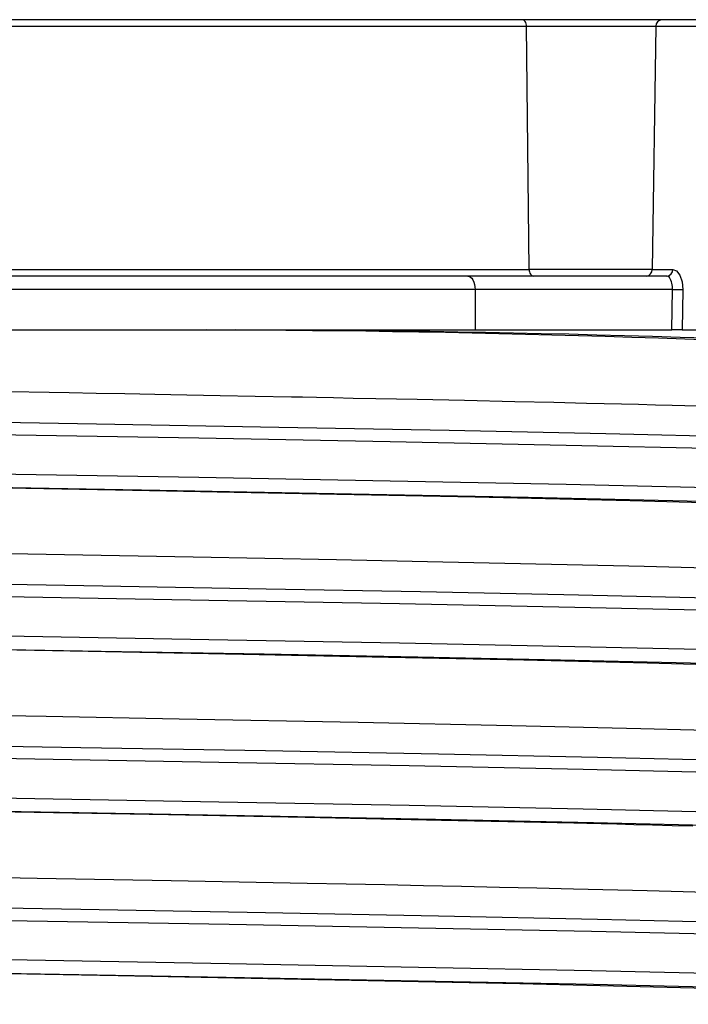
# Model space of a CAD drawing. Units: millimetres. Extents: x 5 to 619, y 2 to 447.
# Drawn here: x 379 to 384, y 136 to 144 of the extents above; entities that cross this region are included whole.
import ezdxf

# ---------------------------------------------------------------- set-up
doc = ezdxf.new("R2010")
doc.units = ezdxf.units.MM

msp = doc.modelspace()

# ---------------------------------------------------------------- linework, layer by layer
for p, q in [((382.5691, 143.685), (377.444, 143.685)), ((377.453, 143.6358), (382.6007, 143.6358)), ((383.602, 143.685), (382.5691, 143.685)), ((382.6206, 141.8341), (382.6007, 143.6358)), ((382.6007, 143.6358), (383.5587, 143.6358)), ((383.5587, 143.6358), (383.5315, 141.8341)), ((383.5587, 143.6358), (384.1082, 143.6358)), ((384.1515, 143.685), (383.602, 143.685)), ((377.6611, 141.8341), (382.6206, 141.8341)), ((383.5315, 141.8341), (382.6206, 141.8341)), ((383.5315, 141.8341), (383.6836, 141.8341)), ((382.1648, 141.785), (377.9284, 141.785)), ((383.6403, 141.785), (382.1648, 141.785)), ((383.6497, 141.7861), (383.6566, 141.7774)), ((382.2192, 141.685), (377.911, 141.685)), ((382.2192, 141.685), (382.2192, 141.385)), ((383.6818, 141.685), (382.2192, 141.685)), ((383.6778, 141.385), (383.6818, 141.685)), ((383.7581, 141.6841), (383.7541, 141.385)), ((377.911, 141.385), (382.2192, 141.385)), ((382.2192, 141.385), (383.6778, 141.385)), ((383.7541, 141.385), (383.6778, 141.385)), ((383.7541, 141.385), (384.0741, 141.385))]:
    msp.add_line(p, q)
at = {"flags": 128}
for points in [[(382.6007, 143.6358), (382.6, 143.6455), (382.5982, 143.6547), (382.5952, 143.6632), (382.5913, 143.6706), (382.5865, 143.6767), (382.5811, 143.6812), (382.5752, 143.684), (382.5691, 143.685)], [(382.6206, 141.8341), (382.6213, 141.8245), (382.6232, 141.8152), (382.6262, 141.8067), (382.6301, 141.7993), (382.6349, 141.7932), (382.6403, 141.7887), (382.6462, 141.7859), (382.6523, 141.785)], [(383.6836, 141.8341), (383.7125, 141.8229), (383.7369, 141.7907), (383.753, 141.742), (383.7581, 141.6841)], [(382.1648, 141.785), (382.1754, 141.783), (382.1856, 141.7773), (382.195, 141.7681), (382.2033, 141.7557), (382.2101, 141.7405), (382.2151, 141.7232), (382.2182, 141.7045), (382.2192, 141.685)], [(383.6595, 141.7745), (383.651, 141.7819), (383.6403, 141.785)], [(363.7028, 140.9641), (363.7074, 140.95), (363.9341, 140.9239), (364.3754, 140.8978), (365.0228, 140.8717), (365.864, 140.8456), (366.8839, 140.8194), (368.0627, 140.7933), (369.3791, 140.7672), (370.8079, 140.7411), (372.323, 140.715), (373.8957, 140.6889), (375.4967, 140.6627), (377.0964, 140.6366), (378.6645, 140.6105), (380.172, 140.5844), (381.5909, 140.5583), (382.8942, 140.5322), (384.0582, 140.506), (385.0605, 140.4799), (385.883, 140.4538), (386.51, 140.4277), (386.9297, 140.4016), (387.113, 140.3804)], [(384.438, 140.8046), (383.6783, 140.8254), (383.5557, 140.8285), (383.4309, 140.8316), (383.3041, 140.8347), (383.1752, 140.8378), (383.0443, 140.8408), (382.8016, 140.8465), (382.5146, 140.8529), (382.1408, 140.8611), (381.7897, 140.8686), (381.4841, 140.8749), (381.3171, 140.8783), (381.1704, 140.8813), (381.0447, 140.8838), (380.9406, 140.8859), (380.8585, 140.8875), (380.5901, 140.8927), (380.3317, 140.8976), (380.0841, 140.9023), (379.848, 140.9067), (379.6238, 140.9109), (379.4121, 140.9148), (379.2133, 140.9185), (378.6158, 140.9293)], [(373.6121, 140.7857), (375.0782, 140.7616), (376.5498, 140.7375), (378.0033, 140.7134), (379.4156, 140.6893), (380.7645, 140.6653), (382.0283, 140.6412), (383.1869, 140.6171), (384.2222, 140.593), (385.1172, 140.5689), (385.8583, 140.5448), (386.4334, 140.5207), (386.8331, 140.4966), (387.0518, 140.4725)], [(387.113, 140.0866), (386.9297, 140.1078), (386.51, 140.1339), (385.883, 140.16), (385.0605, 140.1861), (384.0582, 140.2122), (382.8942, 140.2384), (381.5909, 140.2645), (380.172, 140.2906), (378.6645, 140.3167), (377.0964, 140.3428), (375.4967, 140.3689), (373.8957, 140.395), (372.323, 140.4212), (370.8079, 140.4473), (369.3791, 140.4734), (368.0627, 140.4995), (366.8839, 140.5256), (365.864, 140.5517), (365.0228, 140.5779), (364.3754, 140.604), (363.9341, 140.6301), (363.7074, 140.6562), (363.7028, 140.6703)], [(387.0126, 139.9867), (386.7686, 140.0127), (386.3144, 140.0388), (385.6576, 140.0648), (384.8108, 140.0909), (383.7896, 140.1169), (382.6129, 140.1429), (381.3028, 140.169), (379.8831, 140.195), (378.3808, 140.2211), (376.8233, 140.2471), (375.415, 140.2703)], [(386.5155, 139.9866), (386.2797, 140.013), (385.8368, 140.0394), (385.1954, 140.0658), (384.3675, 140.0921), (383.3691, 140.1185), (382.2191, 140.1449), (380.9394, 140.1713), (379.5544, 140.1977), (378.0906, 140.224), (376.5758, 140.2504), (375.4157, 140.2703)], [(384.1129, 139.6139), (383.4723, 139.6306), (382.9004, 139.6443), (382.3243, 139.6572), (381.7525, 139.6694), (381.1921, 139.6809), (380.1301, 139.7016), (379.1777, 139.7192), (378.3618, 139.7339), (377.6997, 139.7456), (377.2014, 139.7542), (376.8726, 139.7599), (376.5678, 139.7651), (376.2631, 139.7704), (375.9585, 139.7756), (375.6545, 139.7808), (375.3511, 139.786), (375.0487, 139.7912), (374.7475, 139.7963), (373.1209, 139.8246)], [(364.3471, 139.6992), (365.0612, 139.6703), (365.9123, 139.6442), (366.9406, 139.6181), (368.1271, 139.592), (369.4498, 139.5659), (370.8838, 139.5398), (372.4025, 139.5136), (373.9773, 139.4875), (375.5791, 139.4614), (377.1778, 139.4353), (378.7435, 139.4092), (380.2472, 139.3831), (381.6607, 139.3569), (382.9575, 139.3308), (384.1137, 139.3047), (385.0636, 139.2798), (385.8507, 139.255), (386.4606, 139.2301), (386.8838, 139.2052), (387.1129, 139.1804)], [(372.9594, 139.5966), (374.264, 139.575), (375.5833, 139.5534), (376.9005, 139.5318), (378.1986, 139.5102), (379.4612, 139.4886), (380.6722, 139.467), (381.8158, 139.4453), (382.8776, 139.4237), (383.8443, 139.4021), (384.7028, 139.3805), (385.4429, 139.3589), (386.0548, 139.3373), (386.5304, 139.3157), (386.8644, 139.2941), (387.0517, 139.2725)], [(387.1129, 138.8866), (386.8838, 138.9114), (386.4606, 138.9363), (385.8507, 138.9612), (385.0636, 138.986), (384.1137, 139.0109), (382.9575, 139.037), (381.6607, 139.0631), (380.2472, 139.0892), (378.7435, 139.1154), (377.1778, 139.1415), (375.5791, 139.1676), (373.9773, 139.1937), (372.4025, 139.2198), (370.8838, 139.2459), (369.4498, 139.2721), (368.1271, 139.2982), (366.9406, 139.3243), (365.9123, 139.3504), (365.0612, 139.3765), (364.6634, 139.3913), (364.3303, 139.4062)], [(387.0125, 138.7867), (386.8255, 138.8083), (386.4926, 138.8299), (386.0186, 138.8515), (385.4088, 138.8731), (384.6715, 138.8947), (383.8162, 138.9163), (382.8532, 138.9379), (381.7954, 138.9595), (380.6563, 138.9811), (379.45, 139.0027), (378.1923, 139.0242), (376.8991, 139.0458), (375.587, 139.0674), (375.4159, 139.0702)], [(386.5155, 138.7866), (386.3394, 138.8081), (386.0253, 138.8296), (385.5772, 138.851), (385.0007, 138.8725), (384.3032, 138.894), (383.4933, 138.9154), (382.5814, 138.9369), (381.579, 138.9584), (380.4987, 138.9799), (379.3542, 139.0013), (378.16, 139.0228), (376.931, 139.0443), (375.683, 139.0657), (375.4181, 139.0703)], [(373.644, 138.6155), (374.7107, 138.5971), (375.0939, 138.5905), (375.4996, 138.5836), (375.9272, 138.5762), (376.376, 138.5685), (376.8452, 138.5604), (377.9788, 138.5406), (379.0421, 138.5216), (380.0282, 138.5034), (381.354, 138.4775), (382.4926, 138.4535), (383.4481, 138.4311), (384.2316, 138.4106), (384.859, 138.3918), (385.3488, 138.3748), (385.8221, 138.3548), (386.1329, 138.338), (386.3242, 138.3244), (386.412, 138.3162), (386.4666, 138.3098), (386.4983, 138.3051), (386.5148, 138.3022)], [(363.7002, 138.5647), (363.7205, 138.5473), (363.9697, 138.5212), (364.4325, 138.4951), (365.1003, 138.469), (365.9609, 138.4429), (366.9976, 138.4168), (368.1919, 138.3906), (369.5208, 138.3645), (370.9599, 138.3384), (372.4821, 138.3123), (374.0591, 138.2862), (375.6614, 138.2601), (377.2591, 138.2339), (378.8224, 138.2078), (380.3222, 138.1817), (381.7302, 138.1556), (383.0205, 138.1295), (384.1686, 138.1034), (385.1535, 138.0773), (385.9565, 138.0511), (386.5626, 138.025), (386.9164, 138.0027), (387.1127, 137.9804)], [(373.4363, 138.3886), (374.914, 138.3643), (376.3998, 138.34), (377.8695, 138.3157), (379.2996, 138.2914), (380.6669, 138.267), (381.9489, 138.2427), (383.1255, 138.2184), (384.1769, 138.1941), (385.0867, 138.1698), (385.8399, 138.1455), (386.4241, 138.1211), (386.8305, 138.0968), (387.0516, 138.0725)], [(363.7009, 138.2702), (363.7205, 138.2535), (363.9697, 138.2274), (364.4325, 138.2013), (365.1003, 138.1752), (365.9609, 138.1491), (366.9976, 138.1229), (368.1919, 138.0968), (369.5208, 138.0707), (370.9599, 138.0446), (372.4821, 138.0185), (374.0591, 137.9924), (375.6614, 137.9663), (377.2591, 137.9401), (378.8224, 137.914), (380.3222, 137.8879), (381.7302, 137.8618), (383.0205, 137.8357), (384.1686, 137.8096), (385.1535, 137.7834), (385.9565, 137.7573), (386.5626, 137.7312), (386.9164, 137.7089), (387.1127, 137.6866)], [(383.8331, 137.7066), (383.679, 137.7106), (383.5332, 137.7143), (383.3964, 137.7177), (383.2693, 137.7208), (383.1525, 137.7236), (383.0463, 137.7261), (382.9513, 137.7284), (381.9705, 137.7501), (380.9608, 137.7706), (379.9482, 137.7901), (378.9538, 137.8084), (377.6835, 137.831), (376.4992, 137.8517), (375.4145, 137.8703)], [(387.0124, 137.5867), (386.7916, 137.611), (386.3863, 137.6353), (385.8037, 137.6596), (385.0528, 137.684), (384.1458, 137.7083), (383.0978, 137.7326), (381.9251, 137.7569), (380.6473, 137.7812), (379.2847, 137.8055), (377.8594, 137.8299), (376.3947, 137.8542), (375.4157, 137.8702)], [(363.6982, 137.3646), (363.7279, 137.346), (363.9884, 137.3199), (364.4617, 137.2938), (365.14, 137.2677), (366.0098, 137.2415), (367.0553, 137.2154), (368.257, 137.1893), (369.5921, 137.1632), (371.0362, 137.1371), (372.5618, 137.111), (374.1409, 137.0848), (375.7437, 137.0587), (377.3403, 137.0326), (378.9012, 137.0065), (380.3968, 136.9804), (381.7995, 136.9543), (383.083, 136.9281), (384.1625, 136.9035), (385.0971, 136.8789), (385.8705, 136.8543), (386.4706, 136.8296), (386.887, 136.805), (387.1127, 136.7804)], [(375.4145, 137.385), (376.5107, 137.3661), (377.7025, 137.3454), (378.9753, 137.3227), (379.968, 137.3044), (380.9759, 137.285), (381.2638, 137.2793), (381.5508, 137.2735), (381.8362, 137.2676), (382.1195, 137.2616), (382.3999, 137.2555), (382.6769, 137.2493), (382.9497, 137.2431), (383.4934, 137.23), (384.1136, 137.2138), (384.7716, 137.1945), (385.4141, 137.1722), (385.9198, 137.1498), (386.2401, 137.1307), (386.4238, 137.1147), (386.5152, 137.1021)], [(373.4363, 137.1886), (374.914, 137.1643), (376.3997, 137.14), (377.8695, 137.1157), (379.2997, 137.0914), (380.6667, 137.067), (381.949, 137.0427), (383.1254, 137.0184), (384.1769, 136.9941), (385.0868, 136.9698), (385.8397, 136.9455), (386.4242, 136.9211), (386.8304, 136.8968), (387.0516, 136.8725)], [(387.1127, 136.4866), (386.887, 136.5112), (386.4706, 136.5358), (385.8705, 136.5604), (385.0971, 136.5851), (384.1625, 136.6097), (383.083, 136.6343), (381.7995, 136.6604), (380.3968, 136.6866), (378.9012, 136.7127), (377.3403, 136.7388), (375.7437, 136.7649), (374.1409, 136.791), (372.5618, 136.8171), (371.0362, 136.8433), (369.5921, 136.8694), (368.257, 136.8955), (367.0553, 136.9216), (366.0098, 136.9477), (365.14, 136.9738), (364.4617, 137), (363.9884, 137.0261), (363.7279, 137.0522), (363.6991, 137.0702)], [(387.0123, 136.3867), (386.7915, 136.411), (386.3864, 136.4353), (385.8035, 136.4596), (385.0529, 136.484), (384.1458, 136.5083), (383.0977, 136.5326), (381.9252, 136.5569), (380.6472, 136.5812), (379.2847, 136.6055), (377.8594, 136.6299), (376.3946, 136.6542), (375.4157, 136.6702)], [(386.5155, 136.3866), (386.5094, 136.3878), (386.4868, 136.3916), (386.4398, 136.3979), (386.3142, 136.4102), (386.0715, 136.4269), (385.8141, 136.4404), (385.4554, 136.4559), (384.9722, 136.4734), (384.3413, 136.4928), (383.5405, 136.5142), (382.5505, 136.5375), (381.6755, 136.5563), (380.6835, 136.5762), (379.5749, 136.5972), (378.3542, 136.6193), (377.0308, 136.6425), (375.6193, 136.6668), (375.4176, 136.6702)]]:
    msp.add_lwpolyline(points, dxfattribs=at)
for centre, radius, start, end in [((383.6056, 143.6382), 0.0469, 94.30904, 182.91019), ((383.4847, 141.8317), 0.0469, 274.30974, 2.90949), ((383.6368, 141.8317), 0.0469, 274.30899, 2.90932), ((383.5364, 141.6964), 0.1458, 355.4985, 32.37824), ((383.7563, 144.8693), 3.1852, 268.65853, 270.03227), ((379.9274, 33.8021), 107.5832, 86.481157, 89.840412), ((380.161, 24.9362), 116.4491, 86.617287, 89.861271)]:
    msp.add_arc(centre, radius, start, end)

doc.saveas('drawing.dxf')
